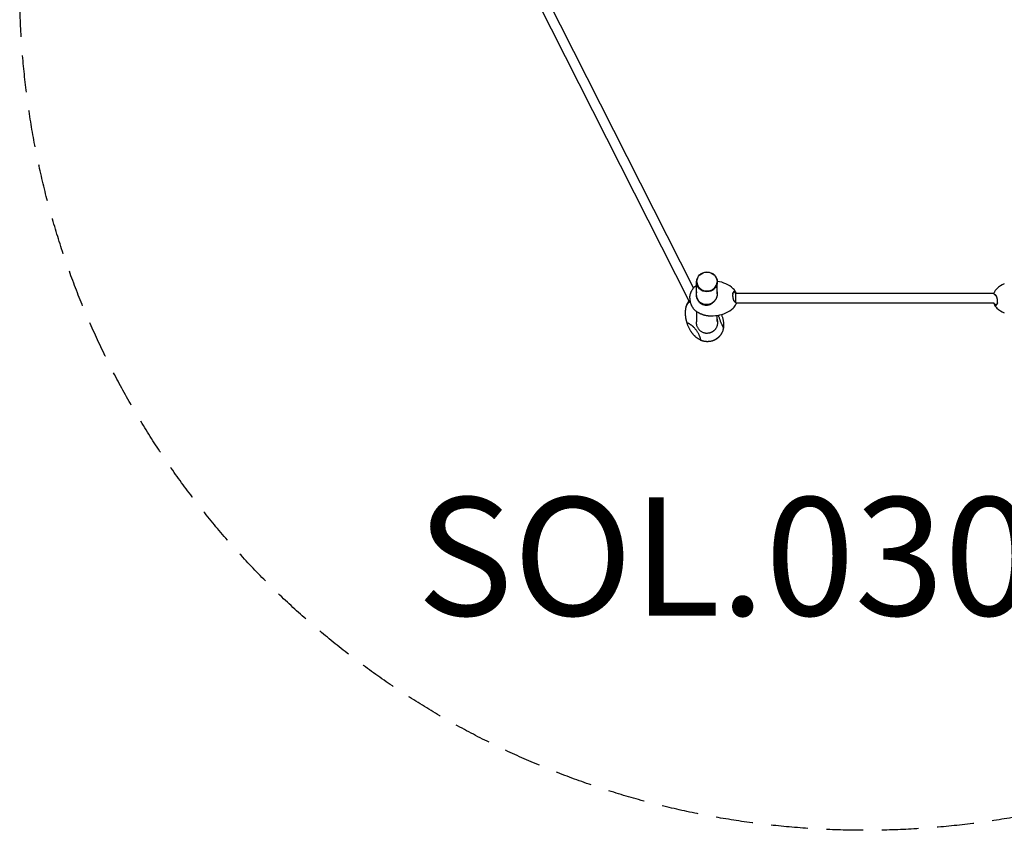
# Model space of a CAD drawing. Units: millimetres. Extents: x -2886 to 2835, y -2848 to 2873.
# Drawn here: x -2886 to 446, y -2848 to -104 of the extents above; entities that cross this region are included whole.
import ezdxf

# ---------------------------------------------------------------- set-up
doc = ezdxf.new("R2010")
doc.units = ezdxf.units.MM
doc.header["$LTSCALE"] = 50
doc.linetypes.add('DASHED', pattern=[0.75, 0.5, -0.25])
doc.layers.add('SW_hulplaag', color=6, linetype='Continuous', plot=False)
doc.layers.add('SW_Toestellen', color=2, linetype='Continuous')
doc.styles.add('SPW_2D_CAD', font='arial.ttf', dxfattribs={"height": 400})

msp = doc.modelspace()

# ---------------------------------------------------------------- linework, layer by layer
at = {"layer": 'SW_Toestellen'}
for p, q in [((-1102, -31.5), (-605.8, -1012.7)), ((-1133.2, -44.4), (-620.6, -1058.1)), ((-595.3, -1035.8), (-595.3, -991.8)), ((-594.3, -991.7), (-594.3, -991.1)), ((-526.3, -991.7), (-526.3, -991.1)), ((-525.3, -1031.7), (-525.3, -991.8)), ((410.7, -1030.7), (-463.7, -1030.7)), ((-463.7, -1030.7), (-463.7, -1060.4)), ((412.1, -1033.6), (411.5, -1032.7)), ((-622, -1057.9), (-620.8, -1058)), ((-618.3, -1047.1), (-618.3, -1048.1)), ((-462.7, -1061.6), (-462, -1062.5)), ((411.8, -1064.4), (-461.3, -1064.4)), ((-595.3, -1092), (-595.3, -1125.6)), ((-525.3, -1126.4), (-525.3, -1105.2)), ((-511.4, -1103.2), (-511.8, -1102.3))]:
    msp.add_line(p, q, dxfattribs=at)
at = {"layer": 'SW_Toestellen', "flags": 128}
for points in [[(-618.3, -1047.1), (-618.2, -1045.5), (-618.1, -1043.9), (-618, -1042.3), (-617.8, -1040.7), (-617.6, -1039.1), (-617.4, -1037.5), (-617, -1035.9), (-616.7, -1034.3), (-616.2, -1032.7), (-615.8, -1031.1), (-615.3, -1029.6), (-614.7, -1028), (-614.1, -1026.5), (-613.5, -1024.9), (-612.8, -1023.4), (-612, -1022), (-611.2, -1020.5), (-610.4, -1019.1), (-609.5, -1017.7), (-608.6, -1016.3), (-607.7, -1015), (-606.7, -1013.7), (-605.7, -1012.5), (-604.6, -1011.3), (-603.5, -1010.1), (-602.4, -1009), (-601.3, -1007.9), (-600.1, -1006.9), (-598.9, -1005.9), (-597.7, -1004.9), (-596.5, -1004), (-595.3, -1003.2)], [(-595.3, -1025.1), (-595.5, -1025.9), (-595.8, -1026.8), (-596, -1027.6), (-596.2, -1028.5), (-596.4, -1029.4), (-596.5, -1030.2), (-596.7, -1031.1), (-596.8, -1032), (-596.8, -1032.9), (-596.9, -1033.8), (-596.9, -1034.7), (-596.9, -1035.6), (-596.9, -1036.5), (-596.9, -1037.4), (-596.8, -1038.3), (-596.7, -1039.2), (-596.6, -1040.1), (-596.5, -1040.9), (-596.4, -1041.8), (-596.2, -1042.7), (-596, -1043.6), (-595.7, -1044.5), (-595.5, -1045.3), (-595.2, -1046.2)], [(-525.3, -1031.7), (-525.3, -1033.2), (-525.4, -1034.6), (-525.6, -1036.1), (-525.8, -1037.5), (-526.1, -1039), (-526.4, -1040.4), (-526.8, -1041.8), (-527.3, -1043.3), (-527.8, -1044.7), (-528.4, -1046), (-529.1, -1047.4), (-529.7, -1048.7), (-530.5, -1050), (-531.3, -1051.3), (-532.1, -1052.6), (-533, -1053.8), (-534, -1054.9), (-534.9, -1056.1), (-536, -1057.2), (-537, -1058.2), (-538.1, -1059.3), (-539.3, -1060.2), (-540.4, -1061.2), (-541.7, -1062.1)], [(-541.6, -1062.9), (-540.1, -1061.8), (-538.7, -1060.7), (-537.3, -1059.4), (-536, -1058.2), (-534.7, -1056.8), (-533.5, -1055.4), (-532.4, -1054), (-531.3, -1052.5), (-530.3, -1050.9), (-529.3, -1049.3), (-528.5, -1047.7), (-527.7, -1046), (-527, -1044.3), (-526.4, -1042.6), (-525.9, -1040.8), (-525.4, -1039.1), (-525.1, -1037.3), (-524.8, -1035.5), (-524.7, -1033.7), (-524.6, -1031.9), (-524.6, -1030.1), (-524.7, -1028.4), (-525, -1026.6), (-525.3, -1024.9)], [(-471.5, -1027.8), (-471.8, -1028.4), (-472.1, -1029.1), (-472.4, -1029.8), (-472.6, -1030.5), (-472.8, -1031.4), (-473, -1032.2), (-473.1, -1033.1), (-473.3, -1034), (-473.3, -1035), (-473.4, -1035.9), (-473.5, -1036.9), (-473.5, -1037.9), (-473.5, -1039), (-473.4, -1040), (-473.3, -1041.1), (-473.3, -1042.1), (-473.1, -1043.2), (-473, -1044.3), (-472.8, -1045.3), (-472.6, -1046.4), (-472.4, -1047.4), (-472.1, -1048.4), (-471.8, -1049.4), (-471.5, -1050.3)], [(-472.9, -1032), (-472.9, -1031.9), (-472.9, -1031.7), (-472.8, -1031.6), (-472.8, -1031.4), (-472.7, -1031.3), (-472.7, -1031.1), (-472.7, -1030.9), (-472.6, -1030.8), (-472.6, -1030.7), (-472.5, -1030.5), (-472.5, -1030.4), (-472.4, -1030.2), (-472.4, -1030.1), (-472.3, -1029.9), (-472.3, -1029.8), (-472.2, -1029.7), (-472.2, -1029.5), (-472.1, -1029.4), (-472.1, -1029.3), (-472, -1029.2), (-471.9, -1029), (-471.9, -1028.9), (-471.8, -1028.8), (-471.8, -1028.7)], [(-471.8, -1028.7), (-471.6, -1028.3), (-471.4, -1028), (-471.2, -1027.7), (-471, -1027.5), (-470.8, -1027.2), (-470.6, -1027), (-470.4, -1026.8), (-470.2, -1026.6), (-469.9, -1026.4), (-469.7, -1026.3), (-469.5, -1026.1), (-469.2, -1026), (-469, -1025.9), (-468.7, -1025.9), (-468.5, -1025.8), (-468.2, -1025.8), (-468, -1025.8), (-467.7, -1025.8), (-467.5, -1025.8), (-467.2, -1025.9), (-466.9, -1026), (-466.7, -1026.1), (-466.4, -1026.2), (-466.1, -1026.3)], [(-465.5, -1025.3), (-465.8, -1025.1), (-466.1, -1025), (-466.4, -1024.9), (-466.7, -1024.8), (-466.9, -1024.7), (-467.2, -1024.7), (-467.5, -1024.7), (-467.8, -1024.7), (-468, -1024.7), (-468.3, -1024.8), (-468.6, -1024.9), (-468.8, -1025), (-469.1, -1025.1), (-469.3, -1025.2), (-469.6, -1025.4), (-469.8, -1025.6), (-470.1, -1025.8), (-470.3, -1026), (-470.5, -1026.2), (-470.7, -1026.5), (-470.9, -1026.8), (-471.2, -1027.1), (-471.4, -1027.4), (-471.5, -1027.8)], [(-466.1, -1026.3), (-465.8, -1026.5), (-465.6, -1026.7), (-465.3, -1026.8), (-465, -1027), (-464.7, -1027.2), (-464.5, -1027.4), (-464.3, -1027.6), (-464, -1027.7), (-463.8, -1027.9), (-463.6, -1028.1), (-463.4, -1028.3), (-463.3, -1028.5), (-463.1, -1028.7), (-462.9, -1028.9), (-462.8, -1029), (-462.6, -1029.2), (-462.5, -1029.4), (-462.4, -1029.6), (-462.3, -1029.8), (-462.2, -1030), (-462.1, -1030.2), (-462.1, -1030.4), (-462, -1030.6), (-462, -1030.7)], [(-461.3, -1030.7), (-461.2, -1030.5), (-461.2, -1030.3), (-461.3, -1030), (-461.3, -1029.8), (-461.4, -1029.6), (-461.4, -1029.3), (-461.5, -1029.1), (-461.6, -1028.9), (-461.7, -1028.6), (-461.9, -1028.4), (-462, -1028.2), (-462.2, -1027.9), (-462.4, -1027.7), (-462.6, -1027.5), (-462.8, -1027.2), (-463.1, -1027), (-463.3, -1026.8), (-463.6, -1026.6), (-463.9, -1026.4), (-464.2, -1026.1), (-464.5, -1025.9), (-464.8, -1025.7), (-465.2, -1025.5), (-465.5, -1025.3)], [(415, -1035.6), (414.6, -1035.4), (414.2, -1035.1), (413.8, -1034.8), (413.4, -1034.6), (413, -1034.3), (412.7, -1034), (412.4, -1033.8), (412.2, -1033.5), (411.9, -1033.2), (411.7, -1032.9), (411.5, -1032.7), (411.3, -1032.4), (411.1, -1032.1), (411, -1031.8), (410.9, -1031.5), (410.8, -1031.3), (410.8, -1031), (410.7, -1030.7), (410.7, -1030.4), (410.7, -1030.1), (410.8, -1029.8), (410.8, -1029.6), (410.9, -1029.3), (411, -1029)], [(-622.3, -1058), (-622.7, -1058.5), (-623.1, -1059), (-623.6, -1059.6), (-624, -1060.3), (-624.5, -1060.9), (-625, -1061.7), (-625.5, -1062.5), (-626, -1063.3), (-626.3, -1063.8), (-626.6, -1064.3), (-626.9, -1064.8), (-627.2, -1065.3), (-627.5, -1065.9), (-627.8, -1066.4), (-628.1, -1067.1), (-628.4, -1067.7), (-628.7, -1068.4), (-629, -1069.1), (-629.3, -1069.8), (-629.6, -1070.6), (-629.9, -1071.4), (-630.2, -1072.2), (-630.5, -1073.1), (-630.7, -1074.1)], [(-628.9, -1071.4), (-628.6, -1071), (-628.4, -1070.6), (-628.1, -1070.1), (-627.8, -1069.7), (-627.5, -1069.2), (-627.3, -1068.7), (-626.9, -1068.2), (-626.6, -1067.8), (-626.3, -1067.3), (-626, -1066.8), (-625.7, -1066.3), (-625.3, -1065.8), (-625, -1065.2), (-624.7, -1064.7), (-624.3, -1064.2), (-624, -1063.7), (-623.6, -1063.2), (-623.2, -1062.7), (-622.9, -1062.1), (-622.5, -1061.6), (-622.1, -1061.1), (-621.8, -1060.6), (-621.4, -1060.1), (-621, -1059.6)], [(-622.3, -1058), (-622.2, -1058), (-622.2, -1057.9), (-622.2, -1057.9), (-622.1, -1057.9), (-622.1, -1057.9), (-622, -1057.9), (-622, -1057.9), (-621.9, -1057.9), (-621.8, -1057.9), (-621.8, -1058), (-621.7, -1058), (-621.6, -1058), (-621.5, -1058.1), (-621.4, -1058.2), (-621.4, -1058.2), (-621.3, -1058.3), (-621.2, -1058.4), (-621.1, -1058.5), (-621, -1058.6), (-620.9, -1058.7), (-620.8, -1058.8), (-620.6, -1058.9), (-620.5, -1059), (-620.4, -1059.1)], [(-621, -1059.6), (-620.9, -1059.5), (-620.9, -1059.3), (-620.8, -1059.2), (-620.7, -1059.1), (-620.6, -1059), (-620.5, -1058.9), (-620.4, -1058.8), (-620.3, -1058.7), (-620.3, -1058.6), (-620.2, -1058.5), (-620.1, -1058.3), (-620, -1058.2), (-619.9, -1058.1), (-619.8, -1058), (-619.7, -1057.9), (-619.6, -1057.8), (-619.6, -1057.7), (-619.5, -1057.6), (-619.4, -1057.5), (-619.3, -1057.4), (-619.2, -1057.3), (-619.1, -1057.2), (-619, -1057), (-618.9, -1056.9)], [(-620.1, -1058.4), (-620.2, -1058.4), (-620.2, -1058.3), (-620.2, -1058.3), (-620.3, -1058.3), (-620.3, -1058.3), (-620.3, -1058.2), (-620.3, -1058.2), (-620.4, -1058.2), (-620.4, -1058.2), (-620.4, -1058.2), (-620.5, -1058.1), (-620.5, -1058.1), (-620.5, -1058.1), (-620.6, -1058.1), (-620.6, -1058.1), (-620.6, -1058.1), (-620.6, -1058.1), (-620.7, -1058.1), (-620.7, -1058), (-620.7, -1058), (-620.7, -1058), (-620.8, -1058), (-620.8, -1058), (-620.8, -1058)], [(-620.4, -1059.1), (-620.3, -1059.2), (-620.2, -1059.3), (-620.2, -1059.4), (-620.1, -1059.4), (-620, -1059.5), (-619.8, -1059.6), (-619.7, -1059.6), (-619.6, -1059.7), (-619.5, -1059.7), (-619.3, -1059.8), (-619.2, -1059.8), (-619.1, -1059.9), (-618.9, -1059.9), (-618.7, -1059.9), (-618.6, -1060), (-618.4, -1060), (-618.2, -1060), (-618.1, -1060), (-617.9, -1060.1), (-617.7, -1060.1), (-617.5, -1060.1), (-617.3, -1060.1), (-617.1, -1060.1), (-616.9, -1060.1)], [(-618.3, -1048.1), (-618.2, -1049.7), (-618.1, -1051.3), (-618, -1052.9), (-617.8, -1054.5), (-617.6, -1056.1), (-617.3, -1057.7), (-617, -1059.3), (-616.7, -1060.9), (-616.2, -1062.5), (-615.8, -1064.1), (-615.3, -1065.7), (-614.7, -1067.2), (-614.1, -1068.8), (-613.4, -1070.3), (-612.7, -1071.8), (-612, -1073.3), (-611.2, -1074.7), (-610.4, -1076.1), (-609.5, -1077.5), (-608.6, -1078.9), (-607.6, -1080.2), (-606.7, -1081.5), (-605.6, -1082.7), (-604.6, -1083.9), (-603.5, -1085.1), (-602.4, -1086.2), (-601.2, -1087.3), (-600.1, -1088.4), (-598.9, -1089.4), (-597.7, -1090.3), (-596.5, -1091.2), (-595.2, -1092.1)], [(-593.6, -1045.9), (-593.8, -1045.5), (-593.9, -1045.1), (-594, -1044.7), (-594.1, -1044.3), (-594.2, -1043.9), (-594.4, -1043.4), (-594.4, -1043), (-594.5, -1042.6), (-594.6, -1042.2), (-594.7, -1041.7), (-594.8, -1041.3), (-594.9, -1040.9), (-594.9, -1040.5), (-595, -1040), (-595, -1039.6), (-595.1, -1039.2), (-595.1, -1038.8), (-595.2, -1038.3), (-595.2, -1037.9), (-595.2, -1037.5), (-595.2, -1037), (-595.3, -1036.6), (-595.3, -1036.2), (-595.3, -1035.8)], [(-595.2, -1046.2), (-594.5, -1048.3), (-593.7, -1050.3), (-592.7, -1052.2), (-591.6, -1054.1), (-590.4, -1055.9), (-589.1, -1057.6), (-587.6, -1059.3), (-586.1, -1060.8), (-584.5, -1062.3), (-582.8, -1063.7), (-581, -1064.9), (-579.1, -1066), (-577.2, -1067), (-575.2, -1067.9), (-573.2, -1068.6), (-571.1, -1069.2), (-569, -1069.7), (-566.8, -1070.1), (-564.7, -1070.3), (-562.5, -1070.3), (-560.3, -1070.3), (-558.2, -1070.1), (-556, -1069.8), (-553.9, -1069.3)], [(-541.7, -1062.1), (-544, -1063.6), (-546.4, -1065), (-548.8, -1066.2), (-551.3, -1067.1), (-553.8, -1067.9), (-556.4, -1068.4), (-559.1, -1068.8), (-561.7, -1068.9), (-564.3, -1068.9), (-567, -1068.6), (-569.5, -1068.1), (-572.1, -1067.4), (-574.6, -1066.5), (-577, -1065.5), (-579.3, -1064.2), (-581.5, -1062.7), (-583.6, -1061.1), (-585.5, -1059.3), (-587.3, -1057.3), (-588.9, -1055.3), (-590.4, -1053.1), (-591.6, -1050.8), (-592.7, -1048.4), (-593.6, -1045.9)], [(-553.9, -1069.3), (-553.7, -1069.3), (-553.3, -1069.2), (-552.8, -1069), (-552.2, -1068.8), (-551.6, -1068.6), (-551, -1068.4), (-550.5, -1068.2), (-549.9, -1068), (-549.3, -1067.8), (-548.8, -1067.5), (-548.2, -1067.2), (-547.7, -1067), (-547.2, -1066.7), (-546.6, -1066.4), (-546.1, -1066.1), (-545.6, -1065.8), (-545.1, -1065.4), (-544.5, -1065.1), (-544, -1064.8), (-543.5, -1064.4), (-543.1, -1064), (-542.6, -1063.7), (-542.1, -1063.3), (-541.6, -1062.9)], [(-541.7, -1062.1), (-541.7, -1062.1), (-541.6, -1062.1), (-541.6, -1062.2), (-541.6, -1062.2), (-541.6, -1062.2), (-541.6, -1062.3), (-541.6, -1062.3), (-541.6, -1062.3), (-541.6, -1062.4), (-541.6, -1062.4), (-541.6, -1062.4), (-541.6, -1062.5), (-541.6, -1062.5), (-541.6, -1062.5), (-541.6, -1062.6), (-541.6, -1062.6), (-541.6, -1062.6), (-541.6, -1062.7), (-541.6, -1062.7), (-541.6, -1062.7), (-541.6, -1062.8), (-541.6, -1062.8), (-541.6, -1062.8), (-541.6, -1062.9)], [(-471.5, -1050.3), (-471.4, -1050.9), (-471.2, -1051.5), (-470.9, -1052), (-470.7, -1052.5), (-470.5, -1053), (-470.3, -1053.5), (-470.1, -1054), (-469.8, -1054.5), (-469.6, -1054.9), (-469.3, -1055.4), (-469.1, -1055.8), (-468.8, -1056.2), (-468.6, -1056.6), (-468.3, -1057), (-468, -1057.3), (-467.8, -1057.6), (-467.5, -1058), (-467.2, -1058.2), (-466.9, -1058.5), (-466.7, -1058.8), (-466.4, -1059), (-466.1, -1059.2), (-465.8, -1059.4), (-465.5, -1059.6)], [(-466.1, -1058.7), (-466.3, -1058.6), (-466.5, -1058.5), (-466.6, -1058.4), (-466.8, -1058.3), (-466.9, -1058.1), (-467.1, -1058), (-467.3, -1057.9), (-467.4, -1057.7), (-467.6, -1057.6), (-467.7, -1057.4), (-467.9, -1057.2), (-468, -1057.1), (-468.2, -1056.9), (-468.4, -1056.7), (-468.5, -1056.5), (-468.7, -1056.3), (-468.8, -1056.1), (-469, -1055.9), (-469.1, -1055.7), (-469.3, -1055.4), (-469.4, -1055.2), (-469.5, -1055), (-469.7, -1054.7), (-469.8, -1054.5)], [(-462.7, -1061.6), (-462.7, -1061.5), (-462.8, -1061.3), (-462.9, -1061.2), (-463, -1061.1), (-463.1, -1061), (-463.3, -1060.8), (-463.4, -1060.7), (-463.5, -1060.6), (-463.6, -1060.5), (-463.8, -1060.3), (-463.9, -1060.2), (-464, -1060.1), (-464.2, -1060), (-464.3, -1059.9), (-464.5, -1059.7), (-464.7, -1059.6), (-464.8, -1059.5), (-465, -1059.4), (-465.2, -1059.3), (-465.4, -1059.1), (-465.6, -1059), (-465.7, -1058.9), (-465.9, -1058.8), (-466.1, -1058.7)], [(-465.5, -1059.6), (-465.1, -1059.8), (-464.7, -1060.1), (-464.3, -1060.4), (-463.9, -1060.6), (-463.6, -1060.9), (-463.3, -1061.2), (-463, -1061.4), (-462.7, -1061.7), (-462.4, -1062), (-462.2, -1062.2), (-462, -1062.5), (-461.8, -1062.8), (-461.7, -1063.1), (-461.5, -1063.4), (-461.4, -1063.6), (-461.3, -1063.9), (-461.3, -1064.2), (-461.3, -1064.5), (-461.2, -1064.8), (-461.3, -1065.1), (-461.3, -1065.3), (-461.4, -1065.6), (-461.4, -1065.9), (-461.6, -1066.2)], [(410.7, -1064.4), (410.7, -1064.7), (410.7, -1064.9), (410.7, -1065.2), (410.8, -1065.4), (410.8, -1065.6), (410.9, -1065.9), (411, -1066.1), (411.1, -1066.3), (411.2, -1066.6), (411.4, -1066.8), (411.5, -1067), (411.7, -1067.3), (411.9, -1067.5), (412.1, -1067.7), (412.3, -1067.9), (412.5, -1068.2), (412.8, -1068.4), (413.1, -1068.6), (413.3, -1068.8), (413.6, -1069.1), (414, -1069.3), (414.3, -1069.5), (414.6, -1069.7), (415, -1069.9)], [(415.6, -1068.9), (415.3, -1068.7), (415, -1068.5), (414.7, -1068.4), (414.5, -1068.2), (414.2, -1068), (414, -1067.8), (413.7, -1067.6), (413.5, -1067.5), (413.3, -1067.3), (413.1, -1067.1), (412.9, -1066.9), (412.7, -1066.7), (412.6, -1066.5), (412.4, -1066.3), (412.3, -1066.2), (412.1, -1066), (412, -1065.8), (411.9, -1065.6), (411.8, -1065.4), (411.7, -1065.2), (411.6, -1065), (411.5, -1064.8), (411.5, -1064.6), (411.4, -1064.4)], [(412.1, -1033.6), (412.2, -1033.7), (412.3, -1033.9), (412.4, -1034), (412.5, -1034.1), (412.6, -1034.2), (412.7, -1034.4), (412.8, -1034.5), (413, -1034.6), (413.1, -1034.7), (413.2, -1034.9), (413.4, -1035), (413.5, -1035.1), (413.7, -1035.2), (413.8, -1035.3), (414, -1035.5), (414.1, -1035.6), (414.3, -1035.7), (414.5, -1035.8), (414.7, -1035.9), (414.8, -1036), (415, -1036.2), (415.2, -1036.3), (415.4, -1036.4), (415.6, -1036.5)], [(421, -1044.8), (420.8, -1044.3), (420.6, -1043.7), (420.4, -1043.2), (420.2, -1042.7), (420, -1042.2), (419.8, -1041.7), (419.5, -1041.2), (419.3, -1040.7), (419.1, -1040.3), (418.8, -1039.8), (418.6, -1039.4), (418.3, -1039), (418, -1038.6), (417.8, -1038.2), (417.5, -1037.9), (417.2, -1037.6), (417, -1037.2), (416.7, -1037), (416.4, -1036.7), (416.1, -1036.4), (415.9, -1036.2), (415.6, -1036), (415.3, -1035.8), (415, -1035.6)], [(415.6, -1036.5), (415.8, -1036.6), (415.9, -1036.7), (416.1, -1036.8), (416.2, -1036.9), (416.4, -1037.1), (416.6, -1037.2), (416.7, -1037.3), (416.9, -1037.5), (417, -1037.6), (417.2, -1037.8), (417.4, -1038), (417.5, -1038.1), (417.7, -1038.3), (417.8, -1038.5), (418, -1038.7), (418.1, -1038.9), (418.3, -1039.1), (418.4, -1039.3), (418.6, -1039.5), (418.7, -1039.8), (418.9, -1040), (419, -1040.2), (419.2, -1040.5), (419.3, -1040.7)], [(421, -1067.4), (421.3, -1066.8), (421.6, -1066.1), (421.8, -1065.4), (422.1, -1064.6), (422.3, -1063.8), (422.4, -1063), (422.6, -1062.1), (422.7, -1061.2), (422.8, -1060.2), (422.9, -1059.3), (422.9, -1058.3), (422.9, -1057.2), (422.9, -1056.2), (422.9, -1055.2), (422.8, -1054.1), (422.7, -1053.1), (422.6, -1052), (422.4, -1050.9), (422.3, -1049.9), (422.1, -1048.8), (421.8, -1047.8), (421.6, -1046.8), (421.3, -1045.8), (421, -1044.8)], [(422.4, -1063.2), (422.4, -1063.3), (422.3, -1063.5), (422.3, -1063.6), (422.3, -1063.8), (422.2, -1063.9), (422.2, -1064.1), (422.1, -1064.2), (422.1, -1064.4), (422, -1064.5), (422, -1064.7), (421.9, -1064.8), (421.9, -1065), (421.8, -1065.1), (421.8, -1065.3), (421.7, -1065.4), (421.7, -1065.5), (421.6, -1065.7), (421.6, -1065.8), (421.5, -1065.9), (421.5, -1066), (421.4, -1066.2), (421.3, -1066.3), (421.3, -1066.4), (421.2, -1066.5)], [(-630.7, -1074.1), (-631.1, -1075.5), (-631.5, -1076.9), (-631.9, -1078.5), (-632.2, -1080), (-632.5, -1081.7), (-632.8, -1083.4), (-633.1, -1085.1), (-633.4, -1087), (-633.6, -1088.8), (-633.7, -1090.8), (-633.9, -1092.8), (-633.9, -1094.9), (-634, -1095.9), (-634, -1097), (-634, -1098.1), (-633.9, -1099.2), (-633.9, -1100.3), (-633.8, -1101.5), (-633.8, -1102.6), (-633.7, -1103.8)], [(-631.4, -1076.5), (-631.7, -1077.9), (-632.1, -1079.3), (-632.4, -1080.7), (-632.6, -1082.2), (-632.9, -1083.7), (-633.1, -1085.3), (-633.3, -1086.9), (-633.5, -1088.6), (-633.7, -1090.3), (-633.8, -1092.1), (-633.9, -1093.9), (-634, -1095.8), (-634, -1097.7), (-633.9, -1099.7), (-633.8, -1101.7), (-633.7, -1103.8)], [(-631.4, -1076.5), (-631.4, -1076.4), (-631.3, -1076.3), (-631.3, -1076.2), (-631.2, -1076), (-631.2, -1075.8), (-631.1, -1075.7), (-631, -1075.5), (-631, -1075.3), (-630.9, -1075.1), (-630.8, -1074.9), (-630.7, -1074.7), (-630.6, -1074.5), (-630.5, -1074.3), (-630.3, -1074.1), (-630.2, -1073.8), (-630.1, -1073.6), (-630, -1073.3), (-629.8, -1073.1), (-629.7, -1072.8), (-629.5, -1072.6), (-629.4, -1072.3), (-629.2, -1072), (-629, -1071.7), (-628.9, -1071.4)], [(-595.2, -1092.1), (-594.1, -1092.8), (-592.9, -1093.6), (-591.7, -1094.3), (-590.5, -1095), (-589.3, -1095.7), (-588.1, -1096.4), (-586.9, -1097), (-585.6, -1097.6), (-584.4, -1098.3), (-583.1, -1098.9), (-581.8, -1099.4), (-580.6, -1100), (-579.3, -1100.5), (-578, -1101), (-576.7, -1101.5), (-575.4, -1102), (-574.1, -1102.4), (-572.7, -1102.8), (-571.4, -1103.2), (-570.1, -1103.6), (-568.7, -1104), (-567.4, -1104.3), (-566.1, -1104.6), (-564.7, -1104.9), (-563.4, -1105.2), (-562, -1105.4), (-560.7, -1105.7), (-559.3, -1105.9), (-557.9, -1106), (-556.6, -1106.2), (-555.2, -1106.3), (-553.9, -1106.5)], [(415, -1069.9), (415.3, -1070.1), (415.6, -1070.2), (415.9, -1070.3), (416.1, -1070.4), (416.4, -1070.4), (416.7, -1070.5), (417, -1070.5), (417.2, -1070.5), (417.5, -1070.5), (417.8, -1070.4), (418, -1070.3), (418.3, -1070.2), (418.6, -1070.1), (418.8, -1070), (419.1, -1069.8), (419.3, -1069.6), (419.5, -1069.4), (419.8, -1069.2), (420, -1069), (420.2, -1068.7), (420.4, -1068.4), (420.6, -1068.1), (420.8, -1067.8), (421, -1067.4)], [(421.2, -1066.5), (421, -1066.8), (420.9, -1067.2), (420.7, -1067.4), (420.5, -1067.7), (420.3, -1068), (420.1, -1068.2), (419.8, -1068.4), (419.6, -1068.6), (419.4, -1068.8), (419.2, -1068.9), (418.9, -1069.1), (418.7, -1069.2), (418.4, -1069.3), (418.2, -1069.3), (417.9, -1069.4), (417.7, -1069.4), (417.4, -1069.4), (417.2, -1069.4), (416.9, -1069.4), (416.7, -1069.3), (416.4, -1069.2), (416.1, -1069.1), (415.9, -1069), (415.6, -1068.9)], [(-633.7, -1103.8), (-633.5, -1105.4), (-633.4, -1107.1), (-633.2, -1108.7), (-633, -1110.4), (-632.7, -1112.1), (-632.4, -1113.8), (-632.1, -1115.5), (-631.8, -1117.2), (-631.5, -1119), (-631.1, -1120.7), (-630.7, -1122.5), (-630.2, -1124.2), (-629.7, -1126), (-629.2, -1127.8), (-628.7, -1129.5), (-628.1, -1131.3), (-627.5, -1133.1), (-626.9, -1134.9), (-626.2, -1136.7), (-625.6, -1138.4), (-624.8, -1140.2), (-624.1, -1142), (-623.3, -1143.7), (-622.5, -1145.5), (-621.7, -1147.2), (-620.8, -1148.9), (-619.9, -1150.7), (-619, -1152.4), (-618, -1154), (-617.1, -1155.7), (-616, -1157.3), (-615, -1159)], [(-633.7, -1103.8), (-633.5, -1105.5), (-633.3, -1107.2), (-633.1, -1109), (-632.9, -1110.7), (-632.6, -1112.5), (-632.4, -1114.3), (-632, -1116.1), (-631.7, -1117.9), (-631.3, -1119.7), (-630.9, -1121.6), (-630.4, -1123.4), (-629.9, -1125.2), (-629.4, -1127.1), (-628.9, -1129), (-628.3, -1130.8), (-627.7, -1132.7)], [(-613.7, -1138.3), (-614.8, -1137.5), (-615.8, -1136.7), (-616.8, -1136), (-617.8, -1135.3), (-618.8, -1134.7), (-619.7, -1134.1), (-620.6, -1133.6), (-621.5, -1133.1), (-622.3, -1132.7), (-623, -1132.3), (-623.8, -1132), (-624.4, -1131.7), (-625, -1131.5), (-625.6, -1131.4), (-626.1, -1131.3), (-626.5, -1131.2), (-626.9, -1131.2), (-627.2, -1131.3), (-627.5, -1131.4), (-627.7, -1131.5), (-627.8, -1131.7), (-627.8, -1132), (-627.8, -1132.3), (-627.7, -1132.7)], [(-596.1, -1125.5), (-596.1, -1126.1), (-596.2, -1126.7), (-596.3, -1127.3), (-596.3, -1127.9), (-596.4, -1128.5), (-596.4, -1129.1), (-596.4, -1129.8), (-596.4, -1130.4), (-596.4, -1131), (-596.4, -1131.6), (-596.4, -1132.2), (-596.4, -1132.8), (-596.3, -1133.4), (-596.3, -1134), (-596.2, -1134.6), (-596.1, -1135.2), (-596, -1135.8), (-595.9, -1136.4), (-595.8, -1137), (-595.7, -1137.6), (-595.5, -1138.2), (-595.4, -1138.7), (-595.3, -1139.2), (-595.2, -1139.5)], [(-595.3, -1119.9), (-595.3, -1120.1), (-595.4, -1120.3), (-595.4, -1120.6), (-595.5, -1120.8), (-595.5, -1121), (-595.5, -1121.3), (-595.6, -1121.5), (-595.6, -1121.7), (-595.7, -1122), (-595.7, -1122.2), (-595.7, -1122.5), (-595.8, -1122.7), (-595.8, -1122.9), (-595.8, -1123.2), (-595.9, -1123.4), (-595.9, -1123.6), (-595.9, -1123.9), (-595.9, -1124.1), (-596, -1124.4), (-596, -1124.6), (-596, -1124.8), (-596, -1125.1), (-596, -1125.3), (-596.1, -1125.5)], [(-534.1, -1154.3), (-533, -1153.1), (-531.9, -1151.9), (-530.8, -1150.6), (-529.9, -1149.3), (-529, -1147.9), (-528.1, -1146.5), (-527.3, -1145.1), (-526.6, -1143.6), (-526, -1142.1), (-525.4, -1140.5), (-524.9, -1139), (-524.5, -1137.4), (-524.2, -1135.8), (-523.9, -1134.2), (-523.7, -1132.5), (-523.6, -1130.9), (-523.5, -1129.3), (-523.5, -1127.6), (-523.6, -1126), (-523.8, -1124.3), (-524.1, -1122.7), (-524.4, -1121), (-524.8, -1119.4), (-525.3, -1117.8)], [(-521.8, -1104.6), (-521.2, -1106.6), (-520.7, -1108.6), (-520, -1110.6), (-519.4, -1112.7), (-518.7, -1114.7), (-518, -1116.8), (-517.3, -1118.8), (-516.6, -1120.8), (-515.9, -1122.8), (-515.1, -1124.7), (-514.3, -1126.6), (-513.6, -1128.4), (-512.8, -1130.2), (-512, -1132), (-511.3, -1133.6), (-510.5, -1135.3), (-509.8, -1136.8), (-509.1, -1138.2), (-508.4, -1139.6), (-507.8, -1140.9), (-507.2, -1142.1), (-506.7, -1143.2), (-506.2, -1144.2), (-505.8, -1145.1)], [(-511.4, -1103.2), (-510.5, -1105.2), (-509.7, -1107.3), (-508.9, -1109.3), (-508.2, -1111.4), (-507.6, -1113.6), (-507, -1115.7), (-506.4, -1117.9), (-506, -1120), (-505.5, -1122.2), (-505.2, -1124.4), (-504.8, -1126.6), (-504.6, -1128.8), (-504.4, -1131), (-504.3, -1133.2), (-504.2, -1135.4), (-504.1, -1137.6)], [(-582.5, -1188.6), (-583.7, -1187.9), (-584.9, -1187.2), (-586.1, -1186.5), (-587.3, -1185.8), (-588.5, -1185.1), (-589.7, -1184.4), (-590.8, -1183.6), (-592, -1182.8), (-593.1, -1182), (-594.3, -1181.2), (-595.4, -1180.3), (-596.5, -1179.5), (-597.5, -1178.6), (-598.6, -1177.7), (-599.7, -1176.8), (-600.7, -1175.9), (-601.7, -1174.9), (-602.7, -1174), (-603.7, -1173), (-604.7, -1172), (-605.7, -1171), (-606.6, -1170), (-607.5, -1169), (-608.4, -1167.9), (-609.3, -1166.8), (-610.2, -1165.8), (-611, -1164.7), (-611.9, -1163.5), (-612.7, -1162.4), (-613.5, -1161.3), (-614.3, -1160.1), (-615, -1159)], [(-604.3, -1146.1), (-604.5, -1145.9), (-604.7, -1145.6), (-605.1, -1145.3), (-605.5, -1144.9), (-605.9, -1144.5), (-606.3, -1144.1), (-606.7, -1143.7), (-607.1, -1143.3), (-607.6, -1142.9), (-608, -1142.6), (-608.4, -1142.2), (-608.8, -1141.9), (-609.2, -1141.5), (-609.6, -1141.2), (-610.1, -1140.9), (-610.5, -1140.5), (-610.9, -1140.2), (-611.3, -1139.9), (-611.7, -1139.6), (-612.1, -1139.3), (-612.5, -1139.1), (-612.9, -1138.8), (-613.3, -1138.5), (-613.7, -1138.3)], [(-581.9, -1184.9), (-582.2, -1183.8), (-582.5, -1182.7), (-582.9, -1181.4), (-583.3, -1180.1), (-583.8, -1178.7), (-584.3, -1177.2), (-585, -1175.6), (-585.6, -1174), (-586.4, -1172.3), (-587.2, -1170.6), (-588.1, -1168.8), (-589, -1167), (-590, -1165.2), (-591.1, -1163.4), (-592.3, -1161.6), (-593.4, -1159.7), (-594.7, -1157.9), (-596, -1156.1), (-597.3, -1154.4), (-598.7, -1152.6), (-600, -1150.9), (-601.5, -1149.3), (-602.9, -1147.6), (-604.3, -1146.1)], [(-595.2, -1139.5), (-594.5, -1141.6), (-593.6, -1143.6), (-592.7, -1145.6), (-591.6, -1147.5), (-590.4, -1149.4), (-589.1, -1151.2), (-587.7, -1152.9), (-586.2, -1154.5), (-584.6, -1156.1), (-582.9, -1157.5), (-581.2, -1158.8), (-579.3, -1160), (-577.4, -1161.1), (-575.4, -1162.1), (-573.3, -1162.9), (-571.2, -1163.6), (-569.1, -1164.2), (-566.9, -1164.6), (-564.7, -1164.9), (-562.5, -1165.1), (-560.3, -1165.2), (-558.1, -1165.1), (-555.9, -1164.8), (-553.7, -1164.5)], [(-504.6, -1146.6), (-504.8, -1148.2), (-505.1, -1149.8), (-505.4, -1151.4), (-505.7, -1153), (-506.1, -1154.6), (-506.6, -1156.1), (-507.1, -1157.7), (-507.6, -1159.2), (-508.2, -1160.7), (-508.8, -1162.2), (-509.5, -1163.6), (-510.3, -1165), (-511, -1166.5), (-511.9, -1167.9), (-512.7, -1169.2), (-513.6, -1170.6), (-514.6, -1171.9), (-515.6, -1173.2), (-516.6, -1174.4), (-517.6, -1175.6), (-518.7, -1176.8), (-519.9, -1178), (-521, -1179.1), (-522.2, -1180.2), (-523.4, -1181.3), (-524.7, -1182.3), (-526, -1183.3), (-527.3, -1184.2), (-528.6, -1185.1), (-530, -1186), (-531.4, -1186.8), (-532.8, -1187.6), (-534.2, -1188.3), (-535.7, -1189), (-537.1, -1189.7), (-538.6, -1190.3), (-540.1, -1190.9), (-541.7, -1191.4), (-543.2, -1191.9), (-544.8, -1192.3), (-546.3, -1192.7), (-547.9, -1193.1), (-549.5, -1193.4), (-551.1, -1193.7), (-552.7, -1193.9), (-554.3, -1194), (-555.9, -1194.1), (-557.5, -1194.2), (-559.1, -1194.2), (-560.8, -1194.2), (-562.4, -1194.1), (-564, -1194), (-565.6, -1193.8), (-567.2, -1193.6), (-568.8, -1193.3), (-570.4, -1193), (-572, -1192.6), (-573.5, -1192.1), (-575.1, -1191.7), (-576.6, -1191.1), (-578.1, -1190.6), (-579.6, -1189.9), (-581, -1189.3), (-582.5, -1188.6)], [(-504.9, -1148.7), (-505.1, -1150.2), (-505.4, -1151.8), (-505.8, -1153.3), (-506.2, -1154.8), (-506.6, -1156.3), (-507.1, -1157.8), (-507.7, -1159.3), (-508.2, -1160.8), (-508.9, -1162.2), (-509.5, -1163.6), (-510.2, -1165), (-511, -1166.4), (-511.8, -1167.7), (-512.6, -1169.1), (-513.5, -1170.4), (-514.4, -1171.7), (-515.4, -1172.9), (-516.3, -1174.1), (-517.4, -1175.3), (-518.4, -1176.5), (-519.5, -1177.6), (-520.6, -1178.7), (-521.8, -1179.8), (-522.9, -1180.8), (-524.1, -1181.8), (-525.4, -1182.8), (-526.6, -1183.7), (-527.9, -1184.6), (-529.2, -1185.5), (-530.6, -1186.3), (-531.9, -1187.1), (-533.3, -1187.9), (-534.7, -1188.6), (-536.1, -1189.2), (-537.6, -1189.9), (-539, -1190.5), (-540.5, -1191), (-542, -1191.5), (-543.5, -1192), (-545, -1192.4), (-546.5, -1192.8), (-548, -1193.1), (-549.6, -1193.4), (-551.1, -1193.7), (-552.7, -1193.9), (-554.2, -1194), (-555.8, -1194.1), (-557.4, -1194.2), (-558.9, -1194.2), (-560.5, -1194.2), (-562.1, -1194.1), (-563.7, -1194), (-565.2, -1193.8), (-566.8, -1193.6), (-568.3, -1193.4), (-569.8, -1193.1), (-571.4, -1192.7), (-572.9, -1192.3), (-574.4, -1191.9), (-575.9, -1191.4), (-577.4, -1190.8), (-578.8, -1190.3), (-580.3, -1189.6), (-581.7, -1189)], [(-553.7, -1164.5), (-552.7, -1164.3), (-551.8, -1164.1), (-550.9, -1163.9), (-550, -1163.6), (-549.1, -1163.3), (-548.2, -1163.1), (-547.4, -1162.7), (-546.5, -1162.4), (-545.6, -1162), (-544.8, -1161.7), (-543.9, -1161.3), (-543.1, -1160.8), (-542.3, -1160.4), (-541.5, -1159.9), (-540.7, -1159.5), (-539.9, -1158.9), (-539.1, -1158.4), (-538.3, -1157.9), (-537.6, -1157.3), (-536.9, -1156.8), (-536.2, -1156.2), (-535.5, -1155.6), (-534.8, -1154.9), (-534.1, -1154.3)], [(-505.8, -1145.1), (-505.8, -1145.4), (-505.7, -1145.6), (-505.6, -1145.8), (-505.5, -1146), (-505.4, -1146.2), (-505.4, -1146.4), (-505.3, -1146.5), (-505.2, -1146.7), (-505.2, -1146.9), (-505.1, -1147), (-505.1, -1147.2), (-505.1, -1147.4), (-505, -1147.5), (-505, -1147.6), (-504.9, -1147.8), (-504.9, -1147.9), (-504.9, -1148), (-504.9, -1148.1), (-504.9, -1148.2), (-504.9, -1148.4), (-504.9, -1148.4), (-504.9, -1148.5), (-504.9, -1148.6), (-504.9, -1148.7)], [(-504.1, -1137.6), (-504.2, -1139.8), (-504.3, -1142.1), (-504.4, -1144.4), (-504.6, -1146.6)], [(-581.7, -1189), (-581.6, -1189), (-581.5, -1189), (-581.5, -1189), (-581.5, -1189), (-581.4, -1188.9), (-581.4, -1188.8), (-581.4, -1188.8), (-581.3, -1188.7), (-581.3, -1188.6), (-581.3, -1188.4), (-581.3, -1188.3), (-581.3, -1188.1), (-581.3, -1187.9), (-581.4, -1187.7), (-581.4, -1187.5), (-581.4, -1187.3), (-581.5, -1187), (-581.5, -1186.8), (-581.6, -1186.5), (-581.6, -1186.2), (-581.7, -1185.9), (-581.8, -1185.6), (-581.9, -1185.2), (-581.9, -1184.9)]]:
    msp.add_lwpolyline(points, dxfattribs=at)
at = {"layer": 'SW_Toestellen', "color": 254, "linetype": 'DASHED', "ltscale": 5}
msp.add_circle((-25.3, 12.4), 2860.5, dxfattribs=at)
at = {"layer": 'SW_Toestellen'}
for centre, radius, start, end in [((-544.7, -1110.7), 122.3, 66.6921, 80.8592), ((-529.7, -1075.7), 84.2, 46.3394, 66.6975), ((479.1, -1075.7), 84.2, 113.3025, 133.6606), ((-502.3, -1047), 44.5, 23.8477, 46.3394), ((-497.8, -1047.6), 38, 26.3224, 27.5003), ((451.7, -1047), 44.5, 133.6606, 156.1523), ((-617.8, -1047.1), 0.5, 179.4847, 180), ((-617.8, -1048.1), 0.5, 180, 180.5153), ((445.8, -1047.6), 38, 206.3224, 207.5003), ((-544.7, -984.5), 122.3, 265.7158, 293.3079), ((-529.7, -1019.5), 84.2, 293.3025, 313.6606), ((-502.3, -1048.2), 44.5, 313.6606, 336.1523), ((451.7, -1048.2), 44.5, 203.8477, 226.3394), ((479.1, -1019.5), 84.2, 226.3394, 246.6975)]:
    msp.add_arc(centre, radius, start, end, dxfattribs=at)
for centre, major_axis, ratio in [((-560.3, -991.8), (35, 0), 0.960298), ((-560.3, -991.1), (-34, 0), 0.96012)]:
    msp.add_ellipse(centre, major_axis=major_axis, ratio=ratio, dxfattribs=at)
for centre, major_axis, ratio, start_param, end_param in [((-560.3, -991.7), (34, 0), 0.96012, 3.141593, 6.283185), ((-468.3, -1042.8), (-2.7, 16.6), 0.480149, 5.959528, 6.120712), ((-497.8, -1031.4), (34.1, 0), 0.278977, 0.14422, 0.523599), ((-563.3, -1131), (51.8, 27.9), 0.155171, 6.271318, 6.271418), ((-563.3, -1131), (-51.8, -27.9), 0.155171, 0.011767, 0.011867)]:
    msp.add_ellipse(centre, major_axis=major_axis, ratio=ratio, start_param=start_param, end_param=end_param, dxfattribs=at)

# ---------------------------------------------------------------- texts
at = {"layer": 'SW_hulplaag', "color": 254, "insert": (31.8, -1972.9), "char_height": 400, "attachment_point": 5, "style": 'SPW_2D_CAD'}
msp.add_mtext('SOL.030.232', dxfattribs=at)

doc.saveas('drawing.dxf')
